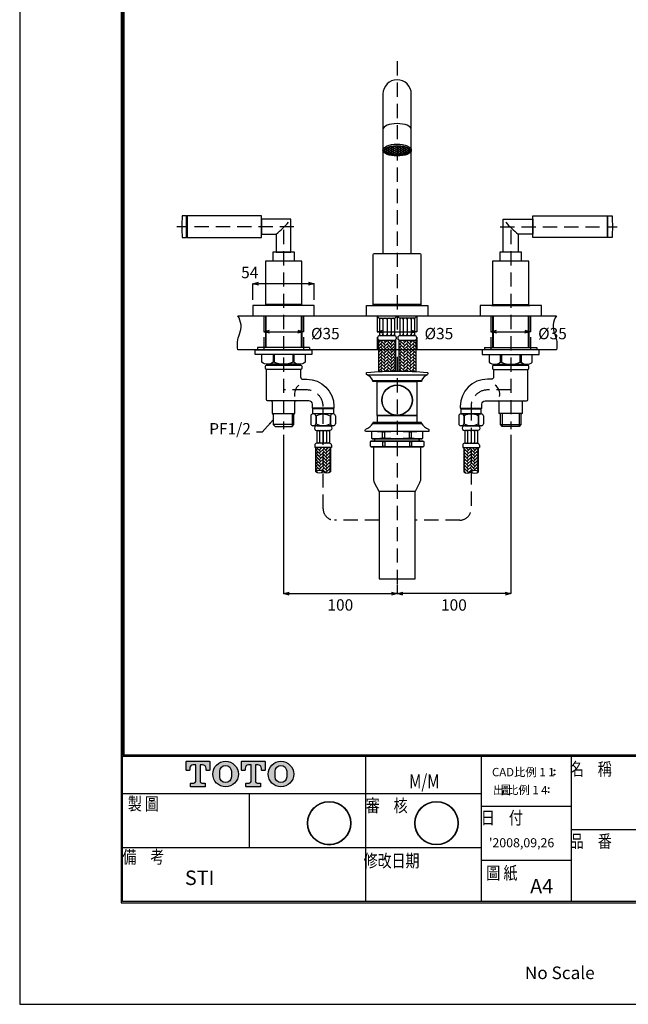
# Model space of a CAD drawing. Extents: x -89 to 882, y -89 to 1227.
# Drawn here: x -89 to 446, y -89 to 778 of the extents above; entities that cross this region are included whole.
import ezdxf
from ezdxf.enums import TextEntityAlignment as Align

# ---------------------------------------------------------------- set-up
doc = ezdxf.new("R2010")
doc.units = 0
doc.header["$LTSCALE"] = 50
doc.header["$MEASUREMENT"] = 0
doc.header["$PDMODE"] = 3
doc.header["$PDSIZE"] = 10
doc.linetypes.add('HIDDEN', pattern=[0.375, 0.25, -0.125])
doc.layers.get('0').update_dxf_attribs({"linetype": 'CONTINUOUS'})
doc.layers.get('DEFPOINTS').update_dxf_attribs({"linetype": 'CONTINUOUS'})
for name, color, linetype in [('C', 1, 'CONTINUOUS'), ('WD', 2, 'CONTINUOUS'), ('簽章', 1, 'CONTINUOUS')]:
    doc.layers.add(name, color=color, linetype=linetype)
doc.styles.add('AEH', font='simplex.shx', dxfattribs={"width": 0.8, "bigfont": 'chineset.shx'})
doc.styles.add('DAYULP', font='complex', dxfattribs={"bigfont": 'dayulp'})
doc.styles.add('ROMANC', font='romanc', dxfattribs={"height": 3.84866})
doc.styles.add('SCRIPTC', font='scriptc', dxfattribs={"width": 0.8, "height": 3.409112})
doc.styles.get("Standard").update_dxf_attribs({"font": 'simplex'})
doc.dimstyles.get("Standard").update_dxf_attribs({"dimtxt": 0.18, "dimasz": 0.18, "dimexe": 0.18, "dimexo": 0.0625, "dimgap": 0.09, "dimtad": 0, "dimtih": 1, "dimtoh": 1, "dimdec": 4, "dimzin": 0, "dimdsep": 46, "dimtxsty": 'Standard', "dimcen": 0.09, "dimadec": 0, "dimazin": 0, "dimtfac": 1, "dimtdec": 4, "dimtofl": 0, "dimtmove": 0, "dimatfit": 3, "dimfxl": 0, "dimtolj": 1, "dimtzin": 0, "dimarcsym": 0})

# ---------------------------------------------------------------- blocks, each defined once
blk = doc.blocks.new('_OPEN30')
at = {"color": 0, "linetype": 'ByBlock'}
for p, q in [((-1, 0.27), (0, 0)), ((0, 0), (-1, -0.27)), ((0, 0), (-1, 0))]:
    blk.add_line(p, q, dxfattribs=at)
blk = doc.blocks.new('*D35')
at = {"layer": 'C', "color": 0, "linetype": 'ByBlock', "lineweight": -2}
for p, q in [((125.36, 512.42), (125.36, 503.29)), ((160.36, 512.42), (160.36, 503.29)), ((130.36, 503.29), (155.36, 503.29))]:
    blk.add_line(p, q, dxfattribs=at)
at = {"layer": 'DEFPOINTS', "color": 0, "linetype": 'ByBlock'}
for p in [(125.36, 517.42), (160.36, 517.42), (160.36, 503.29)]:
    blk.add_point(p, dxfattribs=at)
at = {"layer": 'C', "color": 0, "linetype": 'ByBlock', "lineweight": -2, "xscale": 5, "yscale": 5, "zscale": 5, "rotation": 180}
blk.add_blockref('_OPEN30', (125.36, 503.29), dxfattribs=at)
at = {"layer": 'C', "color": 0, "linetype": 'ByBlock', "lineweight": -2, "xscale": 5, "yscale": 5, "zscale": 5}
blk.add_blockref('_OPEN30', (160.36, 503.29), dxfattribs=at)
at = {"layer": 'C', "color": 0, "linetype": 'ByBlock', "insert": (179.66, 501.71), "char_height": 10, "attachment_point": 5}
blk.add_mtext('\\A1;%%c35', dxfattribs=at)
blk = doc.blocks.new('*D37')
at = {"layer": 'C', "color": 0, "linetype": 'ByBlock', "lineweight": -2}
for p, q in [((142.86, 412.38), (142.86, 272.53)), ((242.86, 280.66), (242.86, 272.53)), ((147.86, 272.53), (237.86, 272.53))]:
    blk.add_line(p, q, dxfattribs=at)
at = {"layer": 'DEFPOINTS', "color": 0, "linetype": 'ByBlock'}
for p in [(142.86, 417.38), (242.86, 285.66), (242.86, 272.53)]:
    blk.add_point(p, dxfattribs=at)
at = {"layer": 'C', "color": 0, "linetype": 'ByBlock', "lineweight": -2, "xscale": 5, "yscale": 5, "zscale": 5, "rotation": 180}
blk.add_blockref('_OPEN30', (142.86, 272.53), dxfattribs=at)
at = {"layer": 'C', "color": 0, "linetype": 'ByBlock', "lineweight": -2, "xscale": 5, "yscale": 5, "zscale": 5}
blk.add_blockref('_OPEN30', (242.86, 272.53), dxfattribs=at)
at = {"layer": 'C', "color": 0, "linetype": 'ByBlock', "insert": (192.86, 262.53), "char_height": 10, "attachment_point": 5}
blk.add_mtext('\\A1;100', dxfattribs=at)
blk = doc.blocks.new('*D38')
at = {"layer": 'C', "color": 0, "linetype": 'ByBlock', "lineweight": -2}
for p, q in [((342.86, 412.38), (342.86, 272.53)), ((242.86, 280.66), (242.86, 272.53)), ((337.86, 272.53), (247.86, 272.53))]:
    blk.add_line(p, q, dxfattribs=at)
at = {"layer": 'DEFPOINTS', "color": 0, "linetype": 'ByBlock'}
for p in [(342.86, 417.38), (242.86, 285.66), (242.86, 272.53)]:
    blk.add_point(p, dxfattribs=at)
at = {"layer": 'C', "color": 0, "linetype": 'ByBlock', "lineweight": -2, "xscale": 5, "yscale": 5, "zscale": 5, "rotation": 180}
blk.add_blockref('_OPEN30', (242.86, 272.53), dxfattribs=at)
at = {"layer": 'C', "color": 0, "linetype": 'ByBlock', "lineweight": -2, "xscale": 5, "yscale": 5, "zscale": 5}
blk.add_blockref('_OPEN30', (342.86, 272.53), dxfattribs=at)
at = {"layer": 'C', "color": 0, "linetype": 'ByBlock', "insert": (292.86, 262.53), "char_height": 10, "attachment_point": 5}
blk.add_mtext('\\A1;100', dxfattribs=at)
blk = doc.blocks.new('*D39')
at = {"layer": 'C', "color": 0, "linetype": 'ByBlock', "lineweight": -2}
for p, q in [((115.86, 531.42), (115.86, 545.67)), ((164.86, 545.67), (120.86, 545.67)), ((169.86, 531.42), (169.86, 545.67))]:
    blk.add_line(p, q, dxfattribs=at)
at = {"layer": 'DEFPOINTS', "color": 0, "linetype": 'ByBlock'}
for p in [(115.86, 545.67), (115.86, 526.42), (169.86, 526.42)]:
    blk.add_point(p, dxfattribs=at)
at = {"layer": 'C', "color": 0, "linetype": 'ByBlock', "lineweight": -2, "xscale": 5, "yscale": 5, "zscale": 5, "rotation": 180}
blk.add_blockref('_OPEN30', (115.86, 545.67), dxfattribs=at)
at = {"layer": 'C', "color": 0, "linetype": 'ByBlock', "lineweight": -2, "xscale": 5, "yscale": 5, "zscale": 5}
blk.add_blockref('_OPEN30', (169.86, 545.67), dxfattribs=at)
at = {"layer": 'C', "color": 0, "linetype": 'ByBlock', "insert": (113.09, 555.55), "char_height": 10, "attachment_point": 5}
blk.add_mtext('\\A1;54', dxfattribs=at)
blk = doc.blocks.new('*D42')
at = {"layer": 'C', "color": 0, "linetype": 'ByBlock', "lineweight": -2}
for p, q in [((225.36, 512.42), (225.36, 503.29)), ((260.36, 512.42), (260.36, 503.29)), ((230.36, 503.29), (255.36, 503.29))]:
    blk.add_line(p, q, dxfattribs=at)
at = {"layer": 'DEFPOINTS', "color": 0, "linetype": 'ByBlock'}
for p in [(225.36, 517.42), (260.36, 517.42), (260.36, 503.29)]:
    blk.add_point(p, dxfattribs=at)
at = {"layer": 'C', "color": 0, "linetype": 'ByBlock', "lineweight": -2, "xscale": 5, "yscale": 5, "zscale": 5, "rotation": 180}
blk.add_blockref('_OPEN30', (225.36, 503.29), dxfattribs=at)
at = {"layer": 'C', "color": 0, "linetype": 'ByBlock', "lineweight": -2, "xscale": 5, "yscale": 5, "zscale": 5}
blk.add_blockref('_OPEN30', (260.36, 503.29), dxfattribs=at)
at = {"layer": 'C', "color": 0, "linetype": 'ByBlock', "insert": (279.66, 501.71), "char_height": 10, "attachment_point": 5}
blk.add_mtext('\\A1;%%c35', dxfattribs=at)
blk = doc.blocks.new('*D43')
at = {"layer": 'C', "color": 0, "linetype": 'ByBlock', "lineweight": -2}
for p, q in [((325.36, 512.42), (325.36, 503.29)), ((360.36, 512.42), (360.36, 503.29)), ((330.36, 503.29), (355.36, 503.29))]:
    blk.add_line(p, q, dxfattribs=at)
at = {"layer": 'DEFPOINTS', "color": 0, "linetype": 'ByBlock'}
for p in [(325.36, 517.42), (360.36, 517.42), (360.36, 503.29)]:
    blk.add_point(p, dxfattribs=at)
at = {"layer": 'C', "color": 0, "linetype": 'ByBlock', "lineweight": -2, "xscale": 5, "yscale": 5, "zscale": 5, "rotation": 180}
blk.add_blockref('_OPEN30', (325.36, 503.29), dxfattribs=at)
at = {"layer": 'C', "color": 0, "linetype": 'ByBlock', "lineweight": -2, "xscale": 5, "yscale": 5, "zscale": 5}
blk.add_blockref('_OPEN30', (360.36, 503.29), dxfattribs=at)
at = {"layer": 'C', "color": 0, "linetype": 'ByBlock', "insert": (379.66, 501.71), "char_height": 10, "attachment_point": 5}
blk.add_mtext('\\A1;%%c35', dxfattribs=at)
blk = doc.blocks.new('岡')
h = blk.add_hatch(color=1)
h.paths.add_polyline_path([(0, 5.33, 1), (10.66, 5.33, 1)])
h.paths.add_polyline_path([(10.56, 5.33, -1), (0.1, 5.33, -1)], flags=16)
at = {"color": 1}
for radius in [5.33, 5.23]:
    blk.add_circle((5.33, 5.33), radius, dxfattribs=at)
blk = doc.blocks.new('黃志君')
h = blk.add_hatch(color=1)
h.paths.add_polyline_path([(0, 5.33, 1), (10.66, 5.33, 1)])
h.paths.add_polyline_path([(10.56, 5.33, -1), (0.1, 5.33, -1)], flags=16)
at = {"color": 1}
for radius in [5.33, 5.23]:
    blk.add_circle((5.33, 5.33), radius, dxfattribs=at)

msp = doc.modelspace()

# ---------------------------------------------------------------- hatches: boundary and pattern name
at = {"linetype": 'ByBlock'}
h = msp.add_hatch(dxfattribs=at)
h.set_pattern_fill('HONEY', color=256, scale=8, style=0)
edge = h.paths.add_edge_path()
edge.add_spline(control_points=[(242.86287, 667.34891), (242.65954, 667.34896), (242.4562, 667.34683), (240.56789, 667.30649), (238.90293, 667.11836), (236.19554, 666.53758), (235.09527, 666.18804), (233.47685, 665.46495), (232.88522, 665.11213), (232.08966, 664.47748), (231.83141, 664.19736), (231.59335, 663.83876), (231.53939, 663.74129), (231.4969, 663.6476)], knot_values=[4.712387533, 4.712387533, 4.712387533, 4.712387533, 4.762897867, 4.762897867, 5.182089677, 5.182089677, 5.525579777, 5.525579777, 5.796004858, 5.796004858, 6.009649319, 6.009649319, 6.093976534, 6.093976534, 6.093976534, 6.093976534], degree=3, periodic=0)
edge.add_spline(control_points=[(231.4969, 663.6476), (231.5751, 663.47518), (231.69267, 663.28857), (232.04297, 662.87558), (232.28668, 662.64824), (233.167, 661.99282), (233.95979, 661.57291), (235.87108, 660.85582), (236.98833, 660.55719), (239.40838, 660.12776), (240.71082, 659.99662), (242.30704, 659.94997), (242.58495, 659.94596), (242.86287, 659.946)], knot_values=[0.189254488, 0.189254488, 0.189254488, 0.189254488, 0.344190571, 0.344190571, 0.516285857, 0.516285857, 0.844777952, 0.844777952, 1.173270046, 1.173270046, 1.501762141, 1.501762141, 1.570797135, 1.570797135, 1.570797135, 1.570797135], degree=3, periodic=0)
edge.add_line((242.86287, 659.946), (242.86287, 667.34891))
edge = h.paths.add_edge_path()
edge.add_spline(control_points=[(254.22882, 663.64738), (254.12959, 663.86625), (253.96559, 664.10915), (253.47616, 664.61793), (253.15043, 664.88231), (252.34802, 665.39482), (251.87191, 665.64301), (250.19321, 666.35598), (248.77059, 666.75172), (245.831, 667.23169), (244.34703, 667.34851), (242.86287, 667.34891)], knot_values=[3.33087587, 3.33087587, 3.33087587, 3.33087587, 3.527730849, 3.527730849, 3.726122548, 3.726122548, 3.924514248, 3.924514248, 4.343706057, 4.343706057, 4.712387533, 4.712387533, 4.712387533, 4.712387533], degree=3, periodic=0)
edge.add_line((242.86287, 667.34891), (242.86287, 659.946))
edge.add_spline(control_points=[(242.86287, 659.946), (243.90737, 659.94616), (244.95186, 660.00359), (247.23264, 660.25945), (248.44564, 660.49148), (250.60419, 661.09958), (251.54921, 661.47648), (252.86146, 662.19944), (253.31312, 662.52975), (253.90263, 663.10703), (254.08409, 663.35598), (254.20827, 663.60338), (254.21886, 663.6255), (254.22882, 663.64738)], knot_values=[1.570797135, 1.570797135, 1.570797135, 1.570797135, 1.830254235, 1.830254235, 2.158746329, 2.158746329, 2.487238424, 2.487238424, 2.73416405, 2.73416405, 2.93255575, 2.93255575, 2.952289525, 2.952289525, 2.952289525, 2.952289525], degree=3, periodic=0)
h = msp.add_hatch(color=5, dxfattribs=at)
h.paths.add_polyline_path([(428.36287, 605.42293, -1), (427.86287, 605.42293), (427.86287, 595.92293), (428.36287, 595.92293)])
h.paths.add_polyline_path([(428.36287, 595.92293), (427.86287, 595.92293), (427.86287, 586.42293, -1), (428.36287, 586.42293)])
h = msp.add_hatch(dxfattribs=at)
h.set_pattern_fill('AR-HBONE', color=256, scale=0.5, style=0)
h.set_pattern_definition([(45, (27.5853, 71.209), (2e-16, 2.828427), [6, -2]), (135, (28.9995, 72.6232), (2e-16, 2.828427), [6, -2])])
h.paths.add_polyline_path([(241.45661, 487.42293), (241.45661, 496.04724, -0.193706435), (240.20959, 495.5453), (227.70363, 495.5453, -0.193706435), (226.45661, 496.04724), (226.45661, 487.42293)])
h.paths.add_polyline_path([(241.45661, 487.42293), (226.45661, 487.42293), (226.45661, 468.22216, -0.012287518), (241.45661, 468.65997)])
h.paths.add_polyline_path([(245.51615, 495.5453, -0.193706435), (244.26913, 496.04724), (244.26913, 487.42293), (259.26913, 487.42293), (259.26913, 496.04724, -0.193706435), (258.02211, 495.5453)])
h.paths.add_polyline_path([(244.26913, 468.65997, -0.012287518), (259.26913, 468.22216), (259.26913, 487.42293), (244.26913, 487.42293)])
h = msp.add_hatch(dxfattribs=at)
h.set_pattern_fill('AR-HBONE', color=256, scale=0.5, style=0)
h.set_pattern_definition([(135, (413.3384, 83.6288), (-8e-15, 2.828427), [6, -2]), (45, (411.9242, 85.043), (-8e-15, 2.828427), [6, -2])])
h.paths.add_polyline_path([(177.7289, 401.32663), (184.2289, 401.32663), (184.2289, 379.95871, -0.349385014), (177.7289, 379.95871)])
h.paths.add_polyline_path([(171.2289, 401.32663), (177.7289, 401.32663), (177.7289, 379.95871, 0.349385014), (171.2289, 379.95871)])
h = msp.add_hatch(dxfattribs=at)
h.set_pattern_fill('AR-HBONE', color=256, scale=0.5, style=0)
h.set_pattern_definition([(45, (72.3873, 83.6288), (8e-15, 2.828427), [6, -2]), (135, (73.8015, 85.043), (8e-15, 2.828427), [6, -2])])
h.paths.add_polyline_path([(307.99684, 401.32663), (301.49684, 401.32663), (301.49684, 379.95871, 0.349385014), (307.99684, 379.95871)])
h.paths.add_polyline_path([(314.49684, 401.32663), (307.99684, 401.32663), (307.99684, 379.95871, -0.349385014), (314.49684, 379.95871)])
for points in [[(65.52737, 121.53604), (65.52737, 107.05104, -0.414213562), (63.94216, 105.46583), (61.34912, 105.46583, 0.414213562), (61.02771, 105.14442), (61.02771, 102.57319, 0.414213562), (61.34912, 102.25179), (73.56248, 102.25179, 0.414213562), (73.88388, 102.57319), (73.88388, 105.14442, 0.414213562), (73.56248, 105.46583), (70.96943, 105.46583, -0.414213562), (69.38422, 107.05104), (69.38422, 121.53604), (71.51697, 121.53604, -0.414213562), (74.68739, 118.36562), (74.68739, 117.03638, 0.414213562), (75.0088, 116.71498), (77.58003, 116.71498, 0.414213562), (77.90143, 117.03638), (77.90143, 124.42868, 0.414213562), (77.58003, 124.75008), (57.33156, 124.75008, 0.414213562), (57.01016, 124.42868), (57.01016, 117.03638, 0.414213562), (57.33156, 116.71498), (59.9028, 116.71498, 0.414213562), (60.2242, 117.03638), (60.2242, 118.36562, -0.414213562), (63.39462, 121.53604)], [(114.27368, 121.53604), (114.27368, 107.05104, -0.414213562), (112.68847, 105.46583), (110.09542, 105.46583, 0.414213562), (109.77402, 105.14442), (109.77402, 102.57319, 0.414213562), (110.09542, 102.25179), (122.30878, 102.25179, 0.414213562), (122.63019, 102.57319), (122.63019, 105.14442, 0.414213562), (122.30878, 105.46583), (119.71574, 105.46583, -0.414213562), (118.13053, 107.05104), (118.13053, 121.53604), (120.26328, 121.53604, -0.414213562), (123.4337, 118.36562), (123.4337, 117.03638, 0.414213562), (123.7551, 116.71498), (126.32633, 116.71498, 0.414213562), (126.64774, 117.03638), (126.64774, 124.42868, 0.414213562), (126.32633, 124.75008), (106.07787, 124.75008, 0.414213562), (105.75647, 124.42868), (105.75647, 117.03638, 0.414213562), (106.07787, 116.71498), (108.6491, 116.71498, 0.414213562), (108.97051, 117.03638), (108.97051, 118.36562, -0.414213562), (112.14092, 121.53604)], [(381.74562, 116.79586, 1), (381.06475, 116.79586, 1)], [(381.06475, 113.19532, 1.000000172), (381.74562, 113.19532, 1.000000172)], [(376.67537, 101.13996, 1), (375.99451, 101.13996, 1)], [(375.99451, 97.53942, 1.000000172), (376.67537, 97.53942, 1.000000172)]]:
    msp.add_hatch(color=0, dxfattribs=at).paths.add_polyline_path(points)
h = msp.add_hatch(color=0)
edge = h.paths.add_edge_path()
edge.add_ellipse((91.82895, 113.50093), major_axis=(-11.24915, 0), ratio=1, start_angle=0, end_angle=360)
h.paths.add_polyline_path([(96.97142, 115.91147), (96.97142, 111.0904, -1), (86.68648, 111.0904), (86.68648, 115.91147, -1)], flags=16)
h = msp.add_hatch(color=0)
edge = h.paths.add_edge_path()
edge.add_ellipse((140.57525, 113.50093), major_axis=(-11.24915, 0), ratio=1, start_angle=0, end_angle=360)
h.paths.add_polyline_path([(145.71772, 115.91147), (145.71772, 111.0904, -1), (135.43279, 111.0904), (135.43279, 115.91147, -1)], flags=16)
at = {"layer": 'C', "linetype": 'ByBlock'}
h = msp.add_hatch(color=256, dxfattribs=at)
h.paths.add_polyline_path([(57.36287, 605.42293, 1), (57.86287, 605.42293), (57.86287, 595.92293), (57.36287, 595.92293)])
h.paths.add_polyline_path([(57.36287, 595.92293), (57.86287, 595.92293), (57.86287, 586.42293, 1), (57.36287, 586.42293)])

# ---------------------------------------------------------------- linework, layer by layer
for p, q in [((1.18891, 130.54193), (1.18891, 1136.19824)), ((0, 130.54193), (792.60429, 130.54193))]:
    msp.add_line(p, q)
at = {"color": 2, "linetype": 'HIDDEN'}
for p, q in [((242.86287, 741.70229), (242.86287, 505.42293)), ((152.04383, 595.92293), (49.02948, 595.92293)), ((142.86287, 593.10389), (142.86287, 417.3784)), ((333.68192, 595.92293), (436.69626, 595.92293)), ((342.86287, 593.10389), (342.86287, 417.3784)), ((242.86287, 481.12616), (242.86287, 272.52973))]:
    msp.add_line(p, q, dxfattribs=at)
at = {"linetype": 'ByBlock'}
for p, q in [((159.86287, 526.42293), (125.86287, 526.42293)), ((158.86287, 527.42293), (126.86287, 527.42293)), ((220.86287, 526.42293), (264.86287, 526.42293)), ((263.86287, 527.42293), (221.86287, 527.42293)), ((325.86287, 526.42293), (359.86287, 526.42293)), ((326.86287, 527.42293), (358.86287, 527.42293)), ((227.45661, 515.16508), (227.45661, 500.16508)), ((230.41247, 514.16508), (230.41247, 501.16508)), ((233.95661, 514.16508), (233.95661, 501.16508)), ((237.50075, 514.16508), (237.50075, 501.16508)), ((240.45661, 515.16508), (240.45661, 500.16508)), ((245.26913, 515.16508), (245.26913, 500.16508)), ((248.22499, 514.16508), (248.22499, 501.16508)), ((251.76913, 514.16508), (251.76913, 501.16508)), ((255.31327, 514.16508), (255.31327, 501.16508)), ((258.26913, 515.16508), (258.26913, 500.16508)), ((226.45661, 496.04724), (226.45661, 468.22216)), ((241.45661, 496.04724), (241.45661, 468.65997)), ((244.26913, 496.04724), (244.26913, 468.65997)), ((259.26913, 496.04724), (259.26913, 468.22216)), ((133.68074, 483.42293), (133.68074, 476.64388)), ((134.68074, 483.42293), (134.68074, 476.64388)), ((151.045, 483.42293), (151.045, 476.64388)), ((152.045, 483.42293), (152.045, 476.64388)), ((333.68074, 483.42293), (333.68074, 476.64388)), ((334.68074, 483.42293), (334.68074, 476.64388)), ((351.045, 483.42293), (351.045, 476.64388)), ((352.045, 483.42293), (352.045, 476.64388)), ((128.77181, 474.36548), (127.86287, 473.94474)), ((157.86287, 473.94474), (127.86287, 473.94474)), ((127.86287, 473.94474), (157.86287, 473.94474)), ((156.95393, 474.66548), (128.77181, 474.66548)), ((128.77181, 474.66548), (128.77181, 474.36548)), ((156.95393, 474.56548), (128.77181, 474.56548)), ((156.95393, 474.46548), (128.77181, 474.46548)), ((156.95393, 474.36548), (128.77181, 474.36548)), ((156.95393, 474.66548), (156.95393, 474.36548)), ((156.95393, 474.36548), (156.95393, 474.66548)), ((156.95393, 474.36548), (157.86287, 473.94474)), ((157.86287, 473.94474), (156.95393, 474.36548)), ((328.77181, 474.36548), (327.86287, 473.94474)), ((327.86287, 473.94474), (328.77181, 474.36548)), ((327.86287, 473.94474), (357.86287, 473.94474)), ((357.86287, 473.94474), (327.86287, 473.94474)), ((328.77181, 474.66548), (356.95393, 474.66548)), ((328.77181, 474.66548), (328.77181, 474.36548)), ((328.77181, 474.36548), (328.77181, 474.66548)), ((328.77181, 474.56548), (356.95393, 474.56548)), ((328.77181, 474.46548), (356.95393, 474.46548)), ((328.77181, 474.36548), (356.95393, 474.36548)), ((356.95393, 474.66548), (356.95393, 474.36548)), ((356.95393, 474.36548), (357.86287, 473.94474)), ((216.34895, 465.43055), (269.37679, 465.43055)), ((187.2289, 436.10117), (168.2289, 436.10117)), ((186.7289, 435.43035), (168.7289, 435.43035)), ((298.49684, 436.10117), (317.49684, 436.10117)), ((298.99684, 435.43035), (316.99684, 435.43035)), ((150.37375, 431.21794), (150.37375, 419.95162)), ((166.89557, 429.17074), (166.89557, 422.2374)), ((186.8289, 430.90407), (168.6289, 430.90407)), ((185.96223, 430.90407), (169.49557, 430.90407)), ((171.58925, 429.17074), (171.2289, 429.17074)), ((171.2289, 429.17074), (171.2289, 422.2374)), ((171.58925, 429.17074), (171.58925, 422.2374)), ((183.86855, 429.17074), (183.86855, 422.2374)), ((184.2289, 429.17074), (184.2289, 422.2374)), ((188.56223, 429.17074), (188.56223, 422.2374)), ((225.36287, 429.5847), (225.36287, 423.49383)), ((225.36287, 429.5847), (225.36287, 423.49383)), ((225.36287, 429.5847), (260.36287, 429.5847)), ((260.36287, 429.5847), (260.36287, 423.49383)), ((297.16351, 429.19702), (297.16351, 422.26369)), ((317.09684, 430.93035), (298.89684, 430.93035)), ((316.23017, 430.93035), (299.76351, 430.93035)), ((301.85719, 429.19702), (301.49684, 429.19702)), ((301.49684, 429.19702), (301.49684, 422.26369)), ((301.85719, 429.19702), (301.85719, 422.26369)), ((314.13649, 429.19702), (314.13649, 422.26369)), ((314.13649, 429.19702), (314.49684, 429.19702)), ((314.49684, 429.19702), (314.49684, 422.26369)), ((318.83017, 429.19702), (318.83017, 422.26369)), ((335.35199, 431.21794), (335.35199, 419.95162)), ((350.37375, 431.21794), (350.37375, 419.95162)), ((151.87375, 421.45162), (133.85199, 421.45162)), ((186.8289, 420.50407), (168.6289, 420.50407)), ((171.58925, 422.2374), (171.2289, 422.2374)), ((183.36223, 420.50407), (172.09557, 420.50407)), ((172.09557, 420.50407), (183.36223, 420.50407)), ((184.2289, 422.2374), (183.86855, 422.2374)), ((225.36287, 423.49383), (260.36287, 423.49383)), ((317.09684, 420.53035), (298.89684, 420.53035)), ((301.85719, 422.26369), (301.49684, 422.26369)), ((302.36351, 420.50407), (313.63017, 420.50407)), ((313.63017, 420.50407), (302.36351, 420.50407)), ((314.49684, 422.26369), (314.13649, 422.26369)), ((333.85199, 421.45162), (351.87375, 421.45162)), ((172.09557, 416.17074), (183.36223, 416.17074)), ((172.09557, 416.17074), (172.09557, 405.06102)), ((174.65731, 415.30407), (174.65731, 405.92769)), ((177.7289, 415.30407), (177.7289, 405.92769)), ((180.80049, 415.30407), (180.80049, 405.92769)), ((183.36223, 416.17074), (183.36223, 405.06102)), ((223.36287, 406.97697), (223.36287, 408.97697)), ((230.07758, 409.47697), (230.07758, 414.87288)), ((232.07758, 409.47697), (232.07758, 414.87288)), ((253.64816, 409.47697), (253.64816, 414.87288)), ((255.64816, 409.47697), (255.64816, 414.87288)), ((262.36287, 406.97697), (262.36287, 408.97697)), ((313.63017, 416.17074), (302.36351, 416.17074)), ((302.36351, 416.17074), (302.36351, 405.06102)), ((304.92525, 415.30407), (304.92525, 405.92769)), ((307.99684, 415.30407), (307.99684, 405.92769)), ((311.06843, 415.30407), (311.06843, 405.92769)), ((313.63017, 416.17074), (313.63017, 405.06102)), ((170.36223, 403.32769), (170.36223, 401.32663)), ((185.09557, 401.32663), (170.36223, 401.32663)), ((183.36223, 405.06102), (172.09557, 405.06102)), ((185.09557, 403.32769), (185.09557, 401.32663)), ((230.07758, 406.47697), (230.07758, 402.47697)), ((230.07758, 406.47697), (232.07758, 406.47697)), ((230.07758, 402.47697), (232.07758, 402.47697)), ((232.07758, 406.47697), (232.07758, 402.47697)), ((253.64816, 406.47697), (253.64816, 402.47697)), ((253.64816, 406.47697), (255.64816, 406.47697)), ((253.64816, 402.47697), (255.64816, 402.47697)), ((255.64816, 406.47697), (255.64816, 402.47697)), ((300.63017, 403.32769), (300.63017, 401.32663)), ((300.63017, 401.32663), (315.36351, 401.32663)), ((302.36351, 405.06102), (313.63017, 405.06102)), ((315.36351, 403.32769), (315.36351, 401.32663)), ((317.2795, 85.22716), (396.30214, 85.22716)), ((791.41538, 64.35947), (396.30214, 64.35947)), ((396.30214, 0.95113), (396.30214, 64.35947)), ((317.2795, 37.6709), (396.30214, 37.6709))]:
    msp.add_line(p, q, dxfattribs=at)
at = {"color": 5, "linetype": 'HIDDEN'}
for p, q in [((125.36287, 517.42293), (125.36287, 487.42293)), ((160.36287, 517.42293), (160.36287, 487.42293)), ((225.36287, 517.42293), (225.36287, 487.42293)), ((260.36287, 517.42293), (260.36287, 487.42293)), ((325.36287, 517.42293), (325.36287, 487.42293)), ((360.36287, 517.42293), (360.36287, 487.42293))]:
    msp.add_line(p, q, dxfattribs=at)
at = {"color": 0, "linetype": 'ByBlock'}
for p, q in [((215.03354, 129.35302), (215.03354, 1.18891)), ((317.2795, 1.18891), (317.2795, 129.35302)), ((396.30214, 64.35947), (396.30214, 129.35302)), ((317.2795, 96.06364), (1.18891, 96.06364)), ((112.78759, 48.50738), (112.78759, 96.06364)), ((317.2795, 48.50738), (1.18891, 48.50738))]:
    msp.add_line(p, q, dxfattribs=at)
at = {"linetype": 'ByBlock'}
for points in [[(-89.44532, -89.44532), (882.04961, -89.44532), (882.04961, 1226.83247), (-89.44532, 1226.83247)], [(167.86287, 487.42293), (167.86287, 483.42293), (117.86287, 483.42293), (117.86287, 487.42293)], [(317.86287, 487.42293), (317.86287, 483.42293), (367.86287, 483.42293), (367.86287, 487.42293)], [(221.48787, 460.38643), (264.23787, 460.38643), (264.23787, 459.38643), (221.48787, 459.38643)], [(225.36287, 459.38643), (260.36287, 459.38643), (260.36287, 429.5847), (225.36287, 429.5847)], [(221.48787, 422.49383), (264.23787, 422.49383), (264.23787, 423.49383), (221.48787, 423.49383)], [(264.86287, 408.97697), (265.36287, 409.47697), (265.36287, 414.87288), (264.86287, 415.37288), (220.86287, 415.37288), (220.36287, 414.87288), (220.36287, 409.47697), (220.86287, 408.97697)], [(223.36287, 408.97697), (262.36287, 408.97697), (262.36287, 406.97697), (223.36287, 406.97697)], [(265.86287, 406.97697), (266.36287, 406.47697), (266.36287, 402.47697), (265.86287, 401.97697), (219.86287, 401.97697), (219.36287, 402.47697), (219.36287, 406.47697), (219.86287, 406.97697)]]:
    msp.add_lwpolyline(points, close=True, dxfattribs=at)
msp.add_lwpolyline([(0, 0), (792.60429, 0), (792.60429, 1137.38715), (0, 1137.38715)], close=True)
at = {"color": 6}
msp.add_lwpolyline([(791.41538, 130.54193), (791.41538, 1136.19824), (1.18891, 1136.19824), (1.18891, 130.54193)], dxfattribs=at)
at = {"color": 3}
msp.add_lwpolyline([(790.22648, 130.54193), (790.22648, 1135.00934), (2.37781, 1135.00934), (2.37781, 130.54193)], dxfattribs=at)
at = {"linetype": 'ByBlock'}
for points in [[(255.36287, 572.42293), (255.36287, 712.9229, 1), (230.36287, 712.9229), (230.36287, 572.42293)], [(57.36287, 605.42293), (53.65354, 605.42293, 0.401447374), (53.55364, 605.32731, 0.021894681), (53.55364, 586.51856, 0.401447374), (53.65354, 586.42293), (57.36287, 586.42293)], [(428.36287, 605.42293), (432.0722, 605.42293, -0.401447374), (432.1721, 605.32731, -0.021894681), (432.1721, 586.51856, -0.401447374), (432.0722, 586.42293), (428.36287, 586.42293)], [(169.86287, 517.42293), (169.86287, 526.42293), (159.86287, 526.42293, -0.414213562), (158.86287, 527.42293), (158.86287, 565.42293), (126.86287, 565.42293), (126.86287, 527.42293, -0.414213562), (125.86287, 526.42293), (115.86287, 526.42293), (115.86287, 517.42293)], [(215.86287, 517.42293), (215.86287, 526.42293), (220.86287, 526.42293, 0.414213562), (221.86287, 527.42293), (221.86287, 571.42293, -0.414213562), (222.86287, 572.42293), (262.86287, 572.42293, -0.414213562), (263.86287, 571.42293), (263.86287, 527.42293, 0.414213562), (264.86287, 526.42293), (269.86287, 526.42293), (269.86287, 517.42293)], [(369.86287, 517.42293), (369.86287, 526.42293), (359.86287, 526.42293, -0.414213562), (358.86287, 527.42293), (358.86287, 565.42293), (326.86287, 565.42293), (326.86287, 527.42293, -0.414213562), (325.86287, 526.42293), (315.86287, 526.42293), (315.86287, 517.42293)], [(225.8202, 517.42293, 0.319216501), (227.45661, 515.16508), (240.45661, 515.16508, 0.319216501), (242.09302, 517.42293)], [(259.90554, 517.42293, -0.319216501), (258.26913, 515.16508), (245.26913, 515.16508, -0.319216501), (243.63272, 517.42293)], [(232.95661, 500.16508, 0.414213562), (233.95661, 501.16508)], [(161.86287, 483.42293), (161.86287, 476.64388, -0.403019756), (152.045, 476.64388), (151.045, 476.64388, -0.251068898), (134.68074, 476.64388), (133.68074, 476.64388, -0.403019756), (123.86287, 476.64388), (123.86287, 483.42293)], [(323.86287, 483.42293), (323.86287, 476.64388, 0.403019756), (333.68074, 476.64388), (334.68074, 476.64388, 0.251068898), (351.045, 476.64388), (352.045, 476.64388, 0.403019756), (361.86287, 476.64388), (361.86287, 483.42293)], [(157.86287, 473.94474, -0.414213562), (158.86287, 472.94474), (158.86287, 471.167, -0.414213562), (157.86287, 470.167), (127.86287, 470.167, -0.414213562), (126.86287, 471.167), (126.86287, 472.94474, -0.414213562), (127.86287, 473.94474)], [(157.86287, 470.167), (157.86287, 463.52863, 0.414213562), (159.86287, 461.52863), (163.2289, 461.52863, -0.414213562), (187.2289, 437.52863), (187.2289, 436.10117, -0.331679267), (187.08604, 435.90951, 0.331679267), (186.7289, 435.43035), (186.7289, 430.93035), (168.7289, 430.93035), (168.7289, 435.43035, 0.331679267), (168.37176, 435.90951, -0.331679267), (168.2289, 436.10117), (168.2289, 439.52863, 0.414213562), (165.2289, 442.52863), (142.86287, 442.52863), (128.86287, 442.52863, -0.414213562), (127.86287, 443.52863), (127.86287, 470.167)], [(221.48787, 460.38643, 0.155618992), (216.34895, 465.43055, -0.263626818), (215.86287, 466.28839), (215.86287, 467.00928, -0.388945668), (216.31941, 467.50739, -0.043544438), (269.40633, 467.50739, -0.388945668), (269.86287, 467.00928), (269.86287, 466.28839, -0.263626818), (269.37679, 465.43055, 0.155618992), (264.23787, 460.38643)], [(327.86287, 470.167), (327.86287, 463.52863, -0.414213562), (325.86287, 461.52863), (322.49684, 461.52863, 0.414213562), (298.49684, 437.52863), (298.49684, 436.10117, 0.331679267), (298.6397, 435.90951, -0.331679267), (298.99684, 435.43035), (298.99684, 430.93035), (316.99684, 430.93035), (316.99684, 435.43035, -0.331679267), (317.35398, 435.90951, 0.331679267), (317.49684, 436.10117), (317.49684, 439.52863, -0.414213562), (320.49684, 442.52863), (342.86287, 442.52863), (356.86287, 442.52863, 0.414213562), (357.86287, 443.52863), (357.86287, 470.167)], [(327.86287, 473.94474, 0.414213562), (326.86287, 472.94474), (326.86287, 471.167, 0.414213562), (327.86287, 470.167), (357.86287, 470.167, 0.414213562), (358.86287, 471.167), (358.86287, 472.94474, 0.414213562), (357.86287, 473.94474)], [(131.85199, 442.52863, -0.414213562), (132.85199, 441.52863), (132.85199, 431.21794), (152.87375, 431.21794), (152.87375, 441.52863, -0.414213562), (153.87375, 442.52863)], [(353.87375, 442.52863, 0.414213562), (352.87375, 441.52863), (352.87375, 431.21794), (332.85199, 431.21794), (332.85199, 441.52863, 0.414213562), (331.85199, 442.52863)], [(132.85199, 431.21794, -0.414213562), (133.85199, 430.21794), (133.85199, 421.45162), (135.35199, 419.95162), (150.37375, 419.95162), (151.87375, 421.45162), (151.87375, 430.21794, -0.414213562), (152.87375, 431.21794)], [(171.58925, 429.17074, -0.286598354), (183.86855, 429.17074), (184.2289, 429.17074)], [(352.87375, 431.21794, 0.414213562), (351.87375, 430.21794), (351.87375, 421.45162), (350.37375, 419.95162), (335.35199, 419.95162), (333.85199, 421.45162), (333.85199, 430.21794, 0.414213562), (332.85199, 431.21794)], [(264.23787, 422.49383, 0.137856381), (270.37679, 417.44972, -0.263626818), (270.86287, 416.59188), (270.86287, 415.87098, -0.388945668), (270.40633, 415.37288), (215.31941, 415.37288, -0.388945668), (214.86287, 415.87098), (214.86287, 416.59188, -0.263626818), (215.34895, 417.44972, 0.137856381), (221.48787, 422.49383)], [(264.86287, 415.37288, 0.028423951), (255.64816, 414.87288), (253.64816, 414.87288, 0.046359455), (232.07758, 414.87288), (230.07758, 414.87288, 0.028423951), (220.86287, 415.37288)], [(264.86287, 408.97697, -0.028423951), (255.64816, 409.47697), (253.64816, 409.47697, -0.046359455), (232.07758, 409.47697), (230.07758, 409.47697, -0.028423951), (220.86287, 408.97697)], [(184.2289, 401.32663), (184.2289, 379.95871, -0.349385014), (177.7289, 379.95871, -0.349385014), (171.2289, 379.95871), (171.2289, 401.32663)], [(301.49684, 401.32663), (301.49684, 379.95871, 0.349385014), (307.99684, 379.95871, 0.349385014), (314.49684, 379.95871), (314.49684, 401.32663)]]:
    msp.add_lwpolyline(points, format="xyb", dxfattribs=at)
for points in [[(57.86287, 586.42293, 1), (57.36287, 586.42293), (57.36287, 605.42293, 1), (57.86287, 605.42293)], [(123.36287, 589.42293), (135.86287, 589.42293, -0.414213562), (136.36287, 588.92293), (136.36287, 573.42293), (149.36287, 573.42293), (149.36287, 602.42293), (123.36287, 602.42293)], [(362.36287, 589.42293), (349.86287, 589.42293, 0.414213562), (349.36287, 588.92293), (349.36287, 573.42293), (336.36287, 573.42293), (336.36287, 602.42293), (362.36287, 602.42293)], [(427.86287, 586.42293, -1), (428.36287, 586.42293), (428.36287, 605.42293, -1), (427.86287, 605.42293)], [(242.00959, 497.3453, -0.414213562), (240.20959, 495.5453), (227.70363, 495.5453, -0.414213562), (225.90363, 497.3453), (225.90363, 498.36508, -0.414213562), (227.70363, 500.16508), (240.20959, 500.16508, -0.414213562), (242.00959, 498.36508)], [(259.82211, 497.3453, -0.414213562), (258.02211, 495.5453), (245.51615, 495.5453, -0.414213562), (243.71615, 497.3453), (243.71615, 498.36508, -0.414213562), (245.51615, 500.16508), (258.02211, 500.16508, -0.414213562), (259.82211, 498.36508)]]:
    msp.add_lwpolyline(points, format="xyb", close=True, dxfattribs=at)
for points in [[(57.86287, 586.42293), (123.36287, 586.42293), (123.36287, 605.42293), (57.86287, 605.42293)], [(427.86287, 586.42293), (362.36287, 586.42293), (362.36287, 605.42293), (427.86287, 605.42293)], [(152.36287, 565.42293), (152.36287, 573.42293), (133.36287, 573.42293), (133.36287, 565.42293)], [(352.36287, 565.42293), (352.36287, 573.42293), (333.36287, 573.42293), (333.36287, 565.42293)], [(226.98787, 362.66321), (226.98787, 285.66321), (258.73787, 285.66321), (258.73787, 362.66321)]]:
    msp.add_lwpolyline(points, dxfattribs=at)
at = {"color": 5, "linetype": 'ByBlock'}
msp.add_lwpolyline([(102.5858, 487.42293, -0.142911395), (104.0804, 501.14942, 0.255927964), (102.5858, 517.42293), (383.13994, 517.42293, 0.255927964), (381.64534, 501.14942, -0.142911395), (383.13994, 487.42293)], format="xyb", close=True, dxfattribs=at)
at = {"color": 2, "linetype": 'HIDDEN'}
for points in [[(226.98787, 337.27672), (187.7289, 337.27672, -0.414213562), (177.7289, 347.27672), (177.7289, 437.52863, 0.414213562), (163.2289, 452.02863), (142.86287, 452.02863)], [(342.86287, 452.02863), (322.49684, 452.02863, 0.414213562), (307.99684, 437.52863), (307.99684, 347.27672, -0.414213562), (297.99684, 337.27672), (258.73787, 337.27672)]]:
    msp.add_lwpolyline(points, format="xyb", dxfattribs=at)
msp.add_lwpolyline([(242.86287, 362.66321), (226.98787, 362.66321), (223.03428, 370.30194, -0.119972072), (222.36287, 373.05987), (222.36287, 401.97697), (242.86287, 401.97697), (263.36287, 401.97697), (263.36287, 373.05987, -0.119972072), (262.69146, 370.30194), (258.73787, 362.66321)], format="xyb", close=True)
at = {"color": 1, "linetype": 'ByBlock'}
msp.add_lwpolyline([(1.18891, 129.35302), (791.41538, 129.35302), (791.41538, 1.18891), (1.18891, 1.18891)], close=True, dxfattribs=at)
at = {"color": 0}
for points in [[(65.52737, 121.53604), (63.39462, 121.53604, 0.414213562), (60.2242, 118.36562), (60.2242, 117.03638, -0.414213562), (59.9028, 116.71498), (57.33156, 116.71498, -0.414213562), (57.01016, 117.03638), (57.01016, 124.42868, -0.414213562), (57.33156, 124.75008), (77.58003, 124.75008, -0.414213562), (77.90143, 124.42868), (77.90143, 117.03638, -0.414213562), (77.58003, 116.71498), (75.0088, 116.71498, -0.414213562), (74.68739, 117.03638), (74.68739, 118.36562, 0.414213562), (71.51697, 121.53604), (69.38422, 121.53604), (69.38422, 107.05104, 0.414213562), (70.96943, 105.46583), (73.56248, 105.46583, -0.414213562), (73.88388, 105.14442), (73.88388, 102.57319, -0.414213562), (73.56248, 102.25179), (61.34912, 102.25179, -0.414213562), (61.02771, 102.57319), (61.02771, 105.14442, -0.414213562), (61.34912, 105.46583), (63.94216, 105.46583, 0.414213562), (65.52737, 107.05104)], [(114.27368, 121.53604), (112.14092, 121.53604, 0.414213562), (108.97051, 118.36562), (108.97051, 117.03638, -0.414213562), (108.6491, 116.71498), (106.07787, 116.71498, -0.414213562), (105.75647, 117.03638), (105.75647, 124.42868, -0.414213562), (106.07787, 124.75008), (126.32633, 124.75008, -0.414213562), (126.64774, 124.42868), (126.64774, 117.03638, -0.414213562), (126.32633, 116.71498), (123.7551, 116.71498, -0.414213562), (123.4337, 117.03638), (123.4337, 118.36562, 0.414213562), (120.26328, 121.53604), (118.13053, 121.53604), (118.13053, 107.05104, 0.414213562), (119.71574, 105.46583), (122.30878, 105.46583, -0.414213562), (122.63019, 105.14442), (122.63019, 102.57319, -0.414213562), (122.30878, 102.25179), (110.09542, 102.25179, -0.414213562), (109.77402, 102.57319), (109.77402, 105.14442, -0.414213562), (110.09542, 105.46583), (112.68847, 105.46583, 0.414213562), (114.27368, 107.05104)], [(86.68648, 115.91147, -1), (96.97142, 115.91147), (96.97142, 111.0904, -1), (86.68648, 111.0904)], [(135.43279, 115.91147, -1), (145.71772, 115.91147), (145.71772, 111.0904, -1), (135.43279, 111.0904)]]:
    msp.add_lwpolyline(points, format="xyb", close=True, dxfattribs=at)
at = {"linetype": 'ByBlock'}
for radius in [13.43407, 13.33407, 13.23407]:
    msp.add_circle((242.86287, 443.01877), radius, dxfattribs=at)
at = {"color": 0, "linetype": 'ByBlock'}
for centre in [(381.40518, 116.79586), (381.40518, 113.19532), (376.33494, 101.13996), (376.33494, 97.53942)]:
    msp.add_circle(centre, 0.34043, dxfattribs=at)
at = {"linetype": 'ByBlock'}
for centre, radius, start, end in [((79.28743, 659.49837), 90.37794, 309.16232136, 318.70978033), ((406.43831, 659.49837), 90.37794, 221.29021967, 230.83767864), ((228.45661, 514.16508), 1, 90, 180), ((229.41247, 514.16508), 1, 0, 90), ((231.41247, 514.16508), 1, 90, 180), ((232.95661, 514.16508), 1, 0, 90), ((234.95661, 514.16508), 1, 90, 180), ((236.50075, 514.16508), 1, 0, 90), ((238.50075, 514.16508), 1, 90, 180), ((239.45661, 514.16508), 1, 0, 90), ((246.26913, 514.16508), 1, 90, 180), ((247.22499, 514.16508), 1, 0, 90), ((249.22499, 514.16508), 1, 90, 180), ((250.76913, 514.16508), 1, 0, 90), ((252.76913, 514.16508), 1, 90, 180), ((254.31327, 514.16508), 1, 0, 90), ((256.31327, 514.16508), 1, 90, 180), ((257.26913, 514.16508), 1, 0, 90), ((228.45661, 501.16508), 1, 180, 270), ((229.41247, 501.16508), 1, 270, 0), ((231.41247, 501.16508), 1, 180, 270), ((234.95661, 501.16508), 1, 180, 270), ((236.50075, 501.16508), 1, 270, 0), ((238.50075, 501.16508), 1, 180, 270), ((239.45661, 501.16508), 1, 270, 0), ((246.26913, 501.16508), 1, 180, 270), ((247.22499, 501.16508), 1, 270, 0), ((249.22499, 501.16508), 1, 180, 270), ((250.76913, 501.16508), 1, 270, 0), ((252.76913, 501.16508), 1, 180, 270), ((254.31327, 501.16508), 1, 270, 0), ((256.31327, 501.16508), 1, 180, 270), ((257.26913, 501.16508), 1, 270, 0), ((162.49305, 448.29022), 10.07963, 127.2106935, 191.4470238), ((323.23269, 448.29022), 10.07963, 348.5529762, 52.7893065), ((168.6289, 429.17074), 1.73333, 90, 180), ((169.49557, 429.17074), 1.73333, 0, 90), ((185.96223, 429.17074), 1.73333, 90, 180), ((186.8289, 429.17074), 1.73333, 0, 90), ((298.89684, 429.19702), 1.73333, 90, 180), ((299.76351, 429.19702), 1.73333, 0, 90), ((307.99684, 419.36557), 11.59106, 58.01556911, 121.98443089), ((316.23017, 429.19702), 1.73333, 90, 180), ((317.09684, 429.19702), 1.73333, 0, 90), ((168.6289, 422.2374), 1.73333, 180, 270), ((169.49557, 422.2374), 1.73333, 270, 0), ((177.7289, 432.06885), 11.59106, 238.01556911, 301.98443089), ((185.96223, 422.2374), 1.73333, 180, 270), ((186.8289, 422.2374), 1.73333, 270, 0), ((298.89684, 422.26369), 1.73333, 180, 270), ((299.76351, 422.26369), 1.73333, 270, 0), ((307.99684, 432.09513), 11.59106, 238.01556911, 301.98443089), ((316.23017, 422.26369), 1.73333, 180, 270), ((317.09684, 422.26369), 1.73333, 270, 0), ((172.96223, 415.30407), 0.86667, 90, 180), ((173.79064, 415.30407), 0.86667, 0, 90), ((175.52398, 415.30407), 0.86667, 90, 180), ((176.86223, 415.30407), 0.86667, 0, 90), ((178.59557, 415.30407), 0.86667, 90, 180), ((179.93382, 415.30407), 0.86667, 0, 90), ((181.66716, 415.30407), 0.86667, 90, 180), ((182.49557, 415.30407), 0.86667, 0, 90), ((303.23017, 415.30407), 0.86667, 90, 180), ((304.05858, 415.30407), 0.86667, 0, 90), ((305.79192, 415.30407), 0.86667, 90, 180), ((307.13017, 415.30407), 0.86667, 0, 90), ((308.86351, 415.30407), 0.86667, 90, 180), ((310.20176, 415.30407), 0.86667, 0, 90), ((311.9351, 415.30407), 0.86667, 90, 180), ((312.76351, 415.30407), 0.86667, 0, 90), ((172.09557, 403.32769), 1.73333, 90, 180), ((172.96223, 405.92769), 0.86667, 180, 270), ((173.79064, 405.92769), 0.86667, 270, 0), ((175.52398, 405.92769), 0.86667, 180, 270), ((176.86223, 405.92769), 0.86667, 270, 0), ((178.59557, 405.92769), 0.86667, 180, 270), ((179.93382, 405.92769), 0.86667, 270, 0), ((181.66716, 405.92769), 0.86667, 180, 270), ((182.49557, 405.92769), 0.86667, 270, 0), ((183.36223, 403.32769), 1.73333, 360, 90), ((220.98028, 325.21463), 81.76998, 83.61234456, 90.78298676), ((220.98028, 483.73932), 81.76998, 269.21701324, 276.38765544), ((242.86287, 290.40457), 116.57241, 84.69139873, 95.30860127), ((242.86287, 518.54938), 116.57241, 264.69139873, 275.30860127), ((264.74546, 325.21463), 81.76998, 89.21701324, 96.38765544), ((264.74546, 483.73932), 81.76998, 263.61234456, 270.78298676), ((302.36351, 403.32769), 1.73333, 90, 180), ((303.23017, 405.92769), 0.86667, 180, 270), ((304.05858, 405.92769), 0.86667, 270, 0), ((305.79192, 405.92769), 0.86667, 180, 270), ((307.13017, 405.92769), 0.86667, 270, 0), ((308.86351, 405.92769), 0.86667, 180, 270), ((310.20176, 405.92769), 0.86667, 270, 0), ((311.9351, 405.92769), 0.86667, 180, 270), ((312.76351, 405.92769), 0.86667, 270, 0), ((313.63017, 403.32769), 1.73333, 0, 90), ((174.4789, 375.87543), 5.21878, 51.48270107, 128.51729893), ((311.24684, 375.87543), 5.21878, 51.48270107, 128.51729893)]:
    msp.add_arc(centre, radius, start, end, dxfattribs=at)
for centre, major_axis, ratio, start_param, end_param in [((242.86287, 681.54909), (-12.5, 0), 0.422618262, 3.141592654, 6.283185307), ((172.09557, 418.3374), (0, 2.16667), 0.962504857, 0, 3.141592654), ((302.36351, 418.3374), (0, 2.16667), 0.962504857, 0, 3.141592654)]:
    msp.add_ellipse(centre, major_axis=major_axis, ratio=ratio, start_param=start_param, end_param=end_param, dxfattribs=at)
msp.add_ellipse((242.86287, 663.42293), major_axis=(-12.5, 0), ratio=0.422618262, dxfattribs=at)
at = {"linetype": 'ByBlock', "extrusion": (0, 0, -1)}
for centre in [(183.36223, 418.3374), (313.63017, 418.3374)]:
    msp.add_ellipse(centre, major_axis=(0, 2.16667), ratio=0.962504857, start_param=0, end_param=3.141592654, dxfattribs=at)
at = {"color": 0}
for centre in [(91.82895, 113.50093), (140.57525, 113.50093)]:
    msp.add_ellipse(centre, major_axis=(-11.24915, 0), ratio=1, dxfattribs=at)
at = {"linetype": 'ByBlock'}
for points, knots in [([(231.36287, 663.06628), (231.36287, 662.89897), (231.39505, 662.72994), (231.54965, 662.35404), (231.67429, 662.14787), (232.04297, 661.71321), (232.28668, 661.48587), (233.167, 660.83045), (233.95979, 660.41054), (235.87108, 659.69345), (236.98833, 659.39482), (239.40838, 658.96539), (240.71082, 658.83425), (243.34886, 658.75716), (244.68406, 658.81118), (247.23264, 659.09708), (248.44564, 659.32911), (250.60419, 659.93721), (251.54921, 660.31411), (252.86146, 661.03707), (253.31312, 661.36738), (253.90263, 661.94466), (254.08409, 662.19361), (254.30998, 662.64364), (254.35762, 662.84224), (254.36734, 663.2282), (254.33012, 663.42206), (254.13215, 663.86245), (253.96749, 664.10717), (253.47616, 664.61793), (253.15043, 664.88231), (252.34802, 665.39482), (251.87191, 665.64301), (250.19321, 666.35598), (248.77059, 666.75172), (245.64254, 667.26246), (243.93838, 667.3785), (240.56789, 667.30649), (238.90293, 667.11836), (236.19554, 666.53758), (235.09527, 666.18804), (233.47685, 665.46495), (232.88522, 665.11213), (232.08966, 664.47748), (231.83141, 664.19736), (231.51738, 663.72433), (231.43476, 663.52658), (231.37284, 663.24938), (231.36287, 663.15778), (231.36287, 663.06628)], [0, 0, 0, 0, 0.172095286, 0.172095286, 0.344190571, 0.344190571, 0.516285857, 0.516285857, 0.844777952, 0.844777952, 1.173270046, 1.173270046, 1.501762141, 1.501762141, 1.830254235, 1.830254235, 2.158746329, 2.158746329, 2.487238424, 2.487238424, 2.73416405, 2.73416405, 2.93255575, 2.93255575, 3.13094745, 3.13094745, 3.329339149, 3.329339149, 3.527730849, 3.527730849, 3.726122548, 3.726122548, 3.924514248, 3.924514248, 4.343706057, 4.343706057, 4.762897867, 4.762897867, 5.182089677, 5.182089677, 5.525579777, 5.525579777, 5.796004858, 5.796004858, 6.009649319, 6.009649319, 6.189061926, 6.189061926, 6.283185307, 6.283185307, 6.283185307, 6.283185307]), ([(231.4969, 663.6476), (231.5751, 663.47518), (231.69267, 663.28857), (232.04297, 662.87558), (232.28668, 662.64824), (233.167, 661.99282), (233.95979, 661.57291), (235.87108, 660.85582), (236.98833, 660.55719), (239.40838, 660.12776), (240.71082, 659.99662), (243.34886, 659.91953), (244.68406, 659.97355), (247.23264, 660.25945), (248.44564, 660.49148), (250.60419, 661.09958), (251.54921, 661.47648), (252.86146, 662.19944), (253.31312, 662.52975), (253.90263, 663.10703), (254.08409, 663.35598), (254.20827, 663.60338), (254.21886, 663.6255), (254.22882, 663.64738)], [0.189254488, 0.189254488, 0.189254488, 0.189254488, 0.344190571, 0.344190571, 0.516285857, 0.516285857, 0.844777952, 0.844777952, 1.173270046, 1.173270046, 1.501762141, 1.501762141, 1.830254235, 1.830254235, 2.158746329, 2.158746329, 2.487238424, 2.487238424, 2.73416405, 2.73416405, 2.93255575, 2.93255575, 2.952289525, 2.952289525, 2.952289525, 2.952289525])]:
    msp.add_open_spline(points, degree=3, knots=knots, dxfattribs=at)
at = {"layer": 'C', "linetype": 'ByBlock'}
for p, q in [((126.86287, 517.42293), (126.86287, 489.42293)), ((127.36287, 517.42293), (127.36287, 489.42293)), ((158.36287, 517.42293), (158.36287, 489.42293)), ((158.86287, 517.42293), (158.86287, 489.42293)), ((326.86287, 517.42293), (326.86287, 489.42293)), ((327.36287, 517.42293), (327.36287, 489.42293)), ((358.36287, 517.42293), (358.36287, 489.42293)), ((358.86287, 517.42293), (358.86287, 489.42293)), ((165.83713, 489.42293), (119.88861, 489.42293)), ((119.88861, 489.42293), (119.88861, 487.42293)), ((165.83713, 489.42293), (165.83713, 487.42293)), ((319.88861, 489.42293), (365.83713, 489.42293)), ((319.88861, 489.42293), (319.88861, 487.42293)), ((365.83713, 489.42293), (365.83713, 487.42293))]:
    msp.add_line(p, q, dxfattribs=at)

# ---------------------------------------------------------------- block references
at = {"layer": '簽章', "color": 1, "xscale": 3.600000000000364, "yscale": 3.599999999999909, "zscale": 3.6}
for name, p in [('黃志君', (163.87933, 50.95316)), ('岡', (258.36643, 50.9869))]:
    msp.add_blockref(name, p, dxfattribs=at)

# ---------------------------------------------------------------- texts
at = {"color": 5, "style": 'AEH', "width": 0.8}
for s, p in [('名\u3000稱', (413.41462, 112.28097)), ('製 圖', (19.45595, 81.69424)), ('審\u3000核', (233.66189, 80.10903)), ('日\u3000付', (335.08998, 69.27255)), ('品\u3000番', (413.41462, 48.63688)), ('備\u3000考', (19.45595, 34.7546)), ('修改日期', (237.98323, 31.43533)), ('圖 紙', (335.08998, 20.59885))]:
    msp.add_text(s, height=11.27307, dxfattribs=at).set_placement(p, align=Align.CENTER)
at = {"color": 0, "style": 'SCRIPTC', "width": 0.8}
msp.add_text('M/M', height=12.139889, dxfattribs=at).set_placement((253.43823, 101.00736))
at = {"color": 0, "linetype": 'Continuous', "style": 'DAYULP'}
for s, height, p in [('CAD比例 1 1', 7.361395, (326.38806, 111.5195)), ('出 比例 1 4', 7.361395, (327.27338, 95.74837)), ("'2008,09,26", 7.987625, (323.77605, 48.953)), ('STI', 12.7802, (56.02816, 15.68463)), ('A4', 12.7802, (359.9996, 8.31554))]:
    msp.add_text(s, height=height, dxfattribs=at).set_placement(p)
at = {"color": 0, "style": 'AEH', "width": 0.8}
msp.add_text('圖', height=8.11661, dxfattribs=at).set_placement((338.5607, 95.37063), align=Align.CENTER)
at = {"layer": 'C', "linetype": 'ByBlock', "insert": (114.06918, 409.73316), "char_height": 10, "attachment_point": 9}
msp.add_mtext('PF1/2', dxfattribs=at)
at = {"layer": 'WD', "style": 'ROMANC'}
msp.add_text('No Scale', height=11.101153, dxfattribs=at).set_placement((355.35418, -67.23897))

# ---------------------------------------------------------------- dimensions: what is measured, and where the dimension line sits
at = {"layer": 'C', "linetype": 'ByBlock'}
dim = msp.add_linear_dim(base=(115.86287, 545.6717), p1=(169.86287, 526.42293), p2=(115.86287, 526.42293), dimstyle='Standard', override={"dimtxt": 10, "dimasz": 5, "dimexe": 0, "dimexo": 5, "dimgap": 5, "dimtad": 2, "dimtih": 0, "dimtoh": 0, "dimzin": 8, "dimblk1": 'OPEN30', "dimblk2": 'OPEN30', "dimsah": 1, "dimtmove": 2, "dimtzin": 8}, dxfattribs=at)
dim.commit()
dim.dimension.update_dxf_attribs({"geometry": '*D39', "text_midpoint": (113.08945, 555.55064), "dimtype": 160})
for base, p1, p2, picture, middle in [((160.36287, 503.28839), (125.36287, 517.42293), (160.36287, 517.42293), '*D35', (179.65675, 501.70958)), ((260.36287, 503.28839), (225.36287, 517.42293), (260.36287, 517.42293), '*D42', (279.65675, 501.70958)), ((360.36287, 503.28839), (325.36287, 517.42293), (360.36287, 517.42293), '*D43', (379.65675, 501.70958))]:
    dim = msp.add_linear_dim(base=base, p1=p1, p2=p2, text='%%c<>', dimstyle='Standard', override={"dimtxt": 10, "dimasz": 5, "dimexe": 0, "dimexo": 5, "dimgap": 5, "dimtad": 2, "dimtih": 0, "dimtoh": 0, "dimzin": 8, "dimblk1": 'OPEN30', "dimblk2": 'OPEN30', "dimsah": 1, "dimtmove": 2, "dimtzin": 8}, dxfattribs=at)
    dim.commit()
    dim.dimension.update_dxf_attribs({"geometry": picture, "text_midpoint": middle, "dimtype": 160})
for p1, picture, middle in [((142.86287, 417.3784), '*D37', (192.86287, 262.52973)), ((342.86287, 417.3784), '*D38', (292.86287, 262.52973))]:
    dim = msp.add_linear_dim(base=(242.86287, 272.52973), p1=p1, p2=(242.86287, 285.66321), dimstyle='Standard', override={"dimtxt": 10, "dimasz": 5, "dimexe": 0, "dimexo": 5, "dimgap": 5, "dimtad": 2, "dimtih": 0, "dimtoh": 0, "dimzin": 8, "dimblk1": 'OPEN30', "dimblk2": 'OPEN30', "dimsah": 1, "dimtmove": 2, "dimtzin": 8}, dxfattribs=at)
    dim.commit()
    dim.dimension.update_dxf_attribs({"geometry": picture, "text_midpoint": middle})

# ---------------------------------------------------------------- leaders
at = {"layer": 'C', "linetype": 'ByBlock', "annotation_type": 0, "has_hookline": 1, "hookline_direction": 1, "text_width": 43.33333}
msp.add_leader([(133.85199, 425.83478), (124.06918, 414.73316), (119.06918, 414.73316)], dimstyle='Standard', override={"dimtxt": 10, "dimasz": 5, "dimexe": 0, "dimexo": 5, "dimgap": 5, "dimtad": 0, "dimtih": 0, "dimtoh": 0, "dimzin": 8, "dimtmove": 2, "dimtzin": 8}, dxfattribs=at)

doc.saveas('drawing.dxf')
